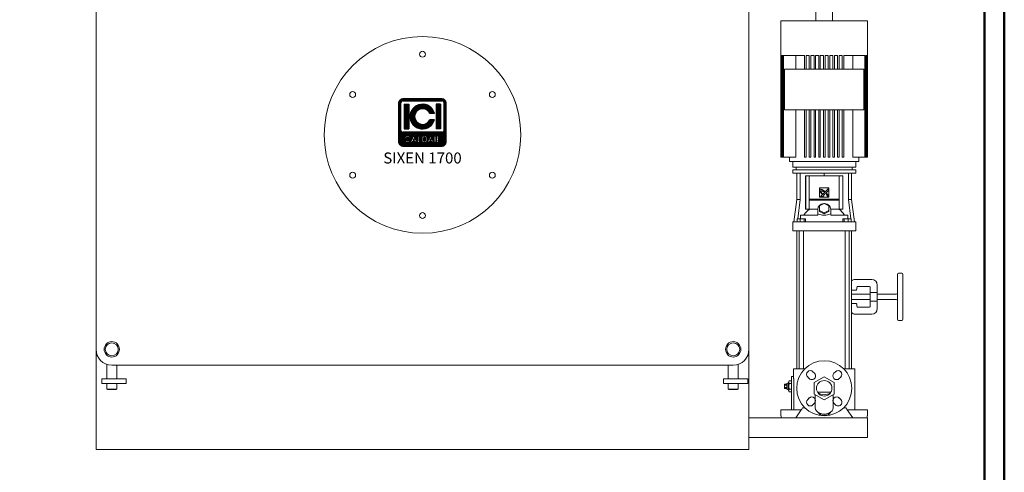
# Model space of a CAD drawing. Units: millimetres. Extents: x -47 to 8216, y 15 to 5344.
# Drawn here: x 5713 to 8216, y 2679 to 3830 of the extents above; entities that cross this region are included whole.
import ezdxf
from ezdxf.enums import TextEntityAlignment as Align

# ---------------------------------------------------------------- set-up
doc = ezdxf.new("R2010")
doc.units = ezdxf.units.MM
doc.layers.add('AM_0', color=7, linetype='Continuous', lineweight=30)
doc.layers.add('AM_BOR', color=7, linetype='Continuous', lineweight=50)
doc.layers.add('LOGO', color=140, linetype='Continuous')
doc.styles.add('NOME-CALDAIA', font='swissk.ttf')
pattern_1 = [(90, (-1658.8394, -3735.8712), (-0.635, 1e-16), [])]

# ---------------------------------------------------------------- blocks, each defined once
blk = doc.blocks.new('LOGO_CON_NOME')
at = {"layer": 'LOGO'}
h = blk.add_hatch(dxfattribs=at)
h.set_pattern_fill('ANSI31', color=256, scale=0.2, angle=45, style=0)
h.set_pattern_definition(pattern_1)
h.paths.add_polyline_path([(-60, -53.8, 0.414214), (-50, -63.8), (50, -63.8, 0.414214), (60, -53.8), (60, 46.2, 0.414214), (50, 56.2), (-50, 56.2, 0.414214), (-60, 46.2)])
h.paths.add_polyline_path([(-29.5, -43.7), (-34, -43.7, 3.300431), (-34, -48.8), (-29.5, -48.8, -6.674225)], flags=16)
h.paths.add_polyline_path([(-50, -28.8, -0.414214), (-55, -23.8), (-55, 46.2, -0.414214), (-50, 51.2), (50, 51.2, -0.414214), (55, 46.2), (55, -23.8, -0.414214), (50, -28.8)], flags=16)
h.paths.add_polyline_path([(-46.3, -20), (-46.3, 42.5), (-35, 42.5), (-35, -20)], flags=0)
h.paths.add_polyline_path([(-22.2, -37.1), (-13.4, -54.8), (-12.7, -54.8), (-12.7, -37.7), (-8.7, -37.7), (-8.7, -50.8), (-1.6, -50.8), (-1.6, -54.8), (-12.7, -54.8), (-12.7, -54.8), (-13.4, -54.8), (-13.4, -54.8), (-17.9, -54.8), (-19.4, -51.8), (-25.1, -51.8), (-26.6, -54.8), (-31.1, -54.8)], flags=16)
h.paths.add_polyline_path([(-23.9, -48.3), (-22.2, -45), (-20.6, -48.3)], flags=0)
h.paths.add_polyline_path([(30.2, 19.4), (18.3, 19.4, 4.710802), (18.3, 3.1), (30.2, 3.1, -7.560035)], flags=0)
h.paths.add_polyline_path([(-0.6, -37.7), (4.9, -37.7, -1.003787), (4.9, -54.8), (-0.6, -54.8)], flags=16)
h.paths.add_polyline_path([(3.4, -41.7), (4.9, -41.7, -1.000184), (4.9, -50.8), (3.4, -50.8)], flags=0)
h.paths.add_polyline_path([(11.7, -54.8), (20.6, -37.1), (29.4, -54.8), (30.1, -54.8), (30.1, -37.7), (34.2, -37.7), (34.2, -54.8), (30.1, -54.8), (30.1, -54.8), (29.4, -54.8), (29.4, -54.8), (24.9, -54.8), (23.4, -51.8), (17.7, -51.8), (16.2, -54.8)], flags=16)
h.paths.add_polyline_path([(18.9, -48.3), (20.6, -45), (22.2, -48.3)], flags=0)
h.paths.add_polyline_path([(35.7, -37.7), (46.3, -37.7), (46.3, -41.7), (39.7, -41.7), (39.7, -44.2), (46.3, -44.2), (46.3, -48.3), (39.7, -48.3), (39.7, -50.8), (46.3, -50.8), (46.3, -54.8), (35.7, -54.8)], flags=16)
h.paths.add_polyline_path([(35, -20), (35, 42.5), (46.2, 42.5), (46.2, -20)], flags=0)
h.paths.add_polyline_path([(-23.9, -48.3), (-20.6, -48.3), (-22.2, -45)], flags=0)
h.paths.add_polyline_path([(4.9, -41.7), (3.4, -41.7), (3.4, -50.8), (4.9, -50.8, 0.999816)], flags=0)
h.paths.add_polyline_path([(20.6, -45), (18.9, -48.3), (22.2, -48.3)], flags=0)
h = blk.add_hatch(dxfattribs=at)
h.set_pattern_fill('ANSI31', color=256, scale=0.2, angle=45, style=0)
h.set_pattern_definition(pattern_1)
h.paths.add_polyline_path([(-35, 42.5), (-46.3, 42.5), (-46.3, -20), (-35, -20)])
h.paths.add_polyline_path([(18.3, 19.4), (30.2, 19.4, 7.560035), (30.2, 3.1), (18.3, 3.1, -4.710802)])
h.paths.add_polyline_path([(46.2, 42.5), (35, 42.5), (35, -20), (46.2, -20)])
h = blk.add_hatch(dxfattribs=at)
h.set_pattern_fill('ANSI31', color=256, scale=0.2, angle=45, style=0)
h.set_pattern_definition(pattern_1)
h.paths.add_polyline_path([(-22.2, -45), (-23.9, -48.3), (-20.6, -48.3)])
h.paths.add_polyline_path([(18.9, -48.3), (22.2, -48.3), (20.6, -45)])
h.paths.add_polyline_path([(4.9, -41.7), (3.4, -41.7), (3.4, -50.8), (4.9, -50.8, 1)])
for p, q in [((50, 56.2), (-50, 56.2)), ((-50, 51.2), (50, 51.2)), ((-60, -53.8), (-60, 46.2)), ((-55, -23.8), (-55, 46.2)), ((-46.3, 42.5), (-35, 42.5)), ((-46.3, 42.5), (-46.3, -20)), ((-35, 42.5), (-35, -20)), ((46.2, 42.5), (35, 42.5)), ((35, 42.5), (35, -20)), ((46.2, 42.5), (46.2, -20)), ((55, -23.8), (55, 46.2)), ((60, -53.8), (60, 46.2)), ((30.2, 19.4), (18.3, 19.4)), ((30.2, 3.1), (18.3, 3.1)), ((-46.3, -20), (-35, -20)), ((46.2, -20), (35, -20)), ((50, -28.8), (-50, -28.8)), ((-29.5, -43.7), (-34, -43.7)), ((-34, -48.8), (-29.5, -48.8)), ((-31.1, -54.8), (-22.2, -37.1)), ((-22.2, -45), (-23.9, -48.3)), ((-23.9, -48.3), (-20.6, -48.3)), ((-22.2, -37.1), (-13.4, -54.8)), ((-22.2, -45), (-20.6, -48.3)), ((-12.7, -54.8), (-12.7, -37.7)), ((-12.7, -37.7), (-8.7, -37.7)), ((-8.7, -37.7), (-8.7, -50.8)), ((-0.6, -54.8), (-0.6, -37.7)), ((-0.6, -37.7), (4.9, -37.7)), ((3.4, -41.7), (3.4, -50.8)), ((4.9, -41.7), (3.4, -41.7)), ((11.7, -54.8), (20.6, -37.1)), ((20.6, -45), (18.9, -48.3)), ((18.9, -48.3), (22.2, -48.3)), ((20.6, -37.1), (29.4, -54.8)), ((20.6, -45), (22.2, -48.3)), ((30.1, -54.8), (30.1, -37.7)), ((30.1, -37.7), (34.2, -37.7)), ((34.2, -37.7), (34.2, -54.8)), ((35.7, -54.8), (35.7, -37.7)), ((35.7, -37.7), (46.3, -37.7)), ((39.7, -41.7), (39.7, -44.2)), ((46.3, -41.7), (39.7, -41.7)), ((39.7, -44.2), (46.3, -44.2)), ((39.7, -48.3), (39.7, -50.8)), ((46.3, -48.3), (39.7, -48.3)), ((46.3, -37.7), (46.3, -41.7)), ((46.3, -44.2), (46.3, -48.3)), ((-50, -63.8), (50, -63.8)), ((-26.6, -54.8), (-31.1, -54.8)), ((-25.1, -51.8), (-26.6, -54.8)), ((-19.4, -51.8), (-25.1, -51.8)), ((-17.9, -54.8), (-19.4, -51.8)), ((-13.4, -54.8), (-17.9, -54.8)), ((-12.7, -54.8), (-13.4, -54.8)), ((-1.6, -54.8), (-12.7, -54.8)), ((-8.7, -50.8), (-1.6, -50.8)), ((-1.6, -50.8), (-1.6, -54.8)), ((4.9, -54.8), (-0.6, -54.8)), ((3.4, -50.8), (4.9, -50.8)), ((16.2, -54.8), (11.7, -54.8)), ((17.7, -51.8), (16.2, -54.8)), ((23.4, -51.8), (17.7, -51.8)), ((24.9, -54.8), (23.4, -51.8)), ((29.4, -54.8), (24.9, -54.8)), ((30.1, -54.8), (29.4, -54.8)), ((34.2, -54.8), (30.1, -54.8)), ((46.3, -54.8), (35.7, -54.8)), ((39.7, -50.8), (46.3, -50.8)), ((46.3, -50.8), (46.3, -54.8))]:
    blk.add_line(p, q, dxfattribs=at)
for points in [[(-22.2, -45), (-23.9, -48.3), (-20.6, -48.3)], [(20.6, -45), (18.9, -48.3), (22.2, -48.3)]]:
    blk.add_lwpolyline(points, close=True, dxfattribs=at)
blk.add_lwpolyline([(4.9, -41.7), (3.4, -41.7), (3.4, -50.8), (4.9, -50.8, 0.999816)], format="xyb", close=True, dxfattribs=at)
for centre, radius, start, end in [((-50, 46.2), 10, 90, 180), ((-50, 46.2), 5, 90, 180), ((50, 46.2), 10, 0, 90), ((50, 46.2), 5, 0, 90), ((0, 11.2), 31.3, 15.0701, 344.9299), ((0, 11.2), 20, 23.9695, 336.0305), ((-50, -23.8), 5, 180, 270), ((50, -23.8), 5, 270, 0), ((-37.7, -46.3), 8.58, 17.0425, 342.9575), ((-37.7, -46.3), 4.53, 33.7126, 326.2874), ((4.9, -46.3), 8.55, 269.9998, 90), ((4.9, -46.3), 4.52, 269.9894, 90.0106), ((-50, -53.8), 10, 180, 270), ((50, -53.8), 10, 270, 0)]:
    blk.add_arc(centre, radius, start, end, dxfattribs=at)
at = {"layer": 'AM_0', "style": 'NOME-CALDAIA'}
blk.add_text('SIXEN 1700', height=28, dxfattribs=at).set_placement((0, -97.7), align=Align.MIDDLE)
blk = doc.blocks.new('A-SIXEN 1700')
at = {"layer": 'AM_0', "lineweight": 15}
for p, q in [((-830, 1830), (-830, 0)), ((830, 0), (830, 1830)), ((-830, 355), (-830, 1365)), ((-830, 1365), (-830, 255)), ((830, 255), (830, 1365)), ((1042.6, 1090), (1042.6, 1336)), ((1000.1, 1090), (1000.1, 1230)), ((911.4, 1090), (911.4, 743)), ((911.4, 1090), (924.4, 1090)), ((924.4, 1090), (950.5, 1090)), ((950.5, 1090), (1092.3, 1090)), ((1092.3, 1090), (1118.4, 1090)), ((1118.4, 1090), (1131.4, 1090)), ((1131.4, 1090), (1131.4, 743)), ((911.7, 1002), (911.4, 1002)), ((911.4, 1002), (911.4, 743)), ((911.7, 1002), (911.7, 743)), ((912.6, 1002), (911.9, 1002)), ((911.9, 1002), (911.9, 743)), ((912.6, 1002), (912.6, 743)), ((914.3, 1002), (913.1, 1002)), ((913.1, 1002), (913.1, 743)), ((914.3, 1002), (914.3, 743)), ((916.8, 1002), (915, 1002)), ((915, 1002), (915, 743)), ((916.8, 1002), (916.8, 743)), ((924.4, 1002), (917.8, 1002)), ((917.8, 1002), (917.8, 743)), ((950.5, 1002), (924.4, 1002)), ((949, 967), (949, 1002)), ((971.4, 1002), (950.5, 1002)), ((971.4, 1002), (971.4, 967)), ((983.4, 1002), (975.4, 1002)), ((975.4, 1002), (975.4, 967)), ((983.4, 1002), (983.4, 967)), ((995.4, 1002), (987.4, 1002)), ((987.4, 1002), (987.4, 967)), ((995.4, 1002), (995.4, 967)), ((1007.4, 1002), (999.4, 1002)), ((999.4, 1002), (999.4, 967)), ((1007.4, 1002), (1007.4, 967)), ((1019.4, 1002), (1011.4, 1002)), ((1011.4, 1002), (1011.4, 967)), ((1019.4, 1002), (1019.4, 967)), ((1031.4, 1002), (1023.4, 1002)), ((1023.4, 1002), (1023.4, 967)), ((1031.4, 1002), (1031.4, 967)), ((1043.4, 1002), (1035.4, 1002)), ((1035.4, 1002), (1035.4, 967)), ((1043.4, 1002), (1043.4, 967)), ((1055.4, 1002), (1047.4, 1002)), ((1047.4, 1002), (1047.4, 967)), ((1055.4, 1002), (1055.4, 967)), ((1067.4, 1002), (1059.4, 1002)), ((1059.4, 1002), (1059.4, 967)), ((1067.4, 1002), (1067.4, 967)), ((1092.3, 1002), (1071.4, 1002)), ((1071.4, 1002), (1071.4, 967)), ((1118.4, 1002), (1092.3, 1002)), ((1093.8, 1002), (1093.8, 967)), ((1125, 1002), (1118.4, 1002)), ((1125, 1002), (1125, 743)), ((1126, 1002), (1126, 743)), ((1127.8, 1002), (1126, 1002)), ((1127.8, 1002), (1127.8, 743)), ((1128.5, 1002), (1128.5, 743)), ((1129.7, 1002), (1128.5, 1002)), ((1129.7, 1002), (1129.7, 743)), ((1130.2, 1002), (1130.2, 743)), ((1130.9, 1002), (1130.2, 1002)), ((1130.9, 1002), (1130.9, 743)), ((1131.1, 1002), (1131.1, 743)), ((1131.4, 1002), (1131.1, 1002)), ((1131.4, 1002), (1131.4, 743)), ((920.4, 967), (920.4, 864)), ((1122.4, 967), (920.4, 967)), ((1122.4, 967), (1122.4, 864)), ((920.4, 864), (1122.4, 864)), ((949, 743), (949, 864)), ((971.4, 864), (971.4, 743)), ((975.4, 864), (975.4, 743)), ((983.4, 864), (983.4, 743)), ((987.4, 864), (987.4, 743)), ((995.4, 864), (995.4, 743)), ((999.4, 864), (999.4, 743)), ((1007.4, 864), (1007.4, 743)), ((1011.4, 864), (1011.4, 743)), ((1019.4, 864), (1019.4, 743)), ((1023.4, 864), (1023.4, 743)), ((1031.4, 864), (1031.4, 743)), ((1035.4, 864), (1035.4, 743)), ((1043.4, 864), (1043.4, 743)), ((1047.4, 864), (1047.4, 743)), ((1055.4, 864), (1055.4, 743)), ((1059.4, 864), (1059.4, 743)), ((1067.4, 864), (1067.4, 743)), ((1071.4, 864), (1071.4, 743)), ((1093.8, 864), (1093.8, 743)), ((911.4, 743), (911.4, 743)), ((911.4, 743), (911.7, 743)), ((911.9, 743), (911.7, 743)), ((911.9, 743), (912.6, 743)), ((913.1, 743), (912.6, 743)), ((913.1, 743), (914.3, 743)), ((915, 743), (914.3, 743)), ((915, 743), (916.8, 743)), ((917.8, 743), (916.8, 743)), ((917.8, 743), (949, 743)), ((933.4, 732), (933.4, 743)), ((1109.4, 732), (933.4, 732)), ((941.4, 718), (941.4, 732)), ((975.4, 743), (971.4, 743)), ((987.4, 743), (983.4, 743)), ((999.4, 743), (995.4, 743)), ((1011.4, 743), (1007.4, 743)), ((1023.4, 743), (1019.4, 743)), ((1035.4, 743), (1031.4, 743)), ((1047.4, 743), (1043.4, 743)), ((1059.4, 743), (1055.4, 743)), ((1071.4, 743), (1067.4, 743)), ((1093.8, 743), (1125, 743)), ((1101.4, 718), (1101.4, 732)), ((1109.4, 732), (1109.4, 743)), ((1126, 743), (1125, 743)), ((1126, 743), (1127.8, 743)), ((1128.5, 743), (1127.8, 743)), ((1128.5, 743), (1129.7, 743)), ((1130.2, 743), (1129.7, 743)), ((1130.2, 743), (1130.9, 743)), ((1131.1, 743), (1130.9, 743)), ((1131.1, 743), (1131.4, 743)), ((1131.4, 743), (1131.4, 743)), ((1101.4, 718), (941.4, 718)), ((941.4, 711), (941.4, 703)), ((941.4, 711), (1101.4, 711)), ((941.4, 703), (1101.4, 703)), ((950.1, 718), (950.1, 711)), ((952, 703), (952, 635.4)), ((960.1, 635.4), (960.1, 703)), ((1021.4, 703), (1021.4, 696)), ((1082.7, 635.4), (1082.7, 703)), ((1090.8, 635.4), (1090.8, 703)), ((1092.7, 718), (1092.7, 711)), ((1101.4, 711), (1101.4, 703)), ((973.7, 611.5), (973.7, 696)), ((974.4, 696), (973.7, 696)), ((974.4, 611.5), (974.4, 696)), ((983.3, 696), (974.4, 696)), ((983.3, 611.5), (983.3, 696)), ((983.3, 696), (1059.5, 696)), ((1068.4, 696), (1059.5, 696)), ((1059.5, 696), (1059.5, 611.5)), ((1068.4, 611.5), (1068.4, 696)), ((1069.1, 696), (1068.4, 696)), ((1069.1, 696), (1069.1, 611.5)), ((1009.4, 641.8), (1009.4, 665.8)), ((1033.4, 665.8), (1009.4, 665.8)), ((1012.3, 643.6), (1019.8, 651.1)), ((1024.7, 650.8), (1023.5, 652)), ((1024, 655.3), (1032.6, 663.9)), ((1032.6, 658.6), (1024.7, 650.8)), ((1026.2, 648.9), (1028.2, 650.9)), ((1032.6, 663.9), (1032.6, 658.6)), ((1033.4, 665.8), (1033.4, 641.8)), ((952, 635.4), (944.1, 579)), ((952, 635.4), (960.1, 635.4)), ((954.1, 587), (960.1, 635.4)), ((984.5, 636.5), (1058.3, 636.5)), ((984.5, 636.5), (984.5, 634)), ((1058.3, 634), (984.5, 634)), ((1009.4, 641.8), (1033.4, 641.8)), ((1009.4, 620), (1021.4, 626)), ((1017.5, 643.6), (1012.3, 643.6)), ((1016.2, 650.8), (1015.2, 649.7)), ((1022.5, 648.5), (1017.5, 643.6)), ((1021.4, 626), (1033.4, 620)), ((1032.6, 643.6), (1029.7, 643.6)), ((1058.3, 636.5), (1058.3, 634)), ((1090.8, 635.4), (1082.7, 635.4)), ((1088.7, 587), (1082.7, 635.4)), ((1090.8, 635.4), (1098.7, 579)), ((973.7, 611.5), (974.4, 611.5)), ((974.4, 611.5), (983.3, 611.5)), ((1004.9, 611.5), (983.3, 611.5)), ((1004.9, 599.3), (1004.9, 611)), ((1009.4, 608), (1009.4, 620)), ((1021.4, 602), (1009.4, 608)), ((1009.4, 605), (1009.4, 608)), ((1021.4, 599), (1009.4, 605)), ((1033.4, 608), (1021.4, 602)), ((1033.4, 605), (1021.4, 599)), ((1021.4, 599), (1021.4, 602)), ((1033.4, 620), (1033.4, 608)), ((1033.4, 605), (1033.4, 608)), ((1059.5, 611.5), (1037.9, 611.5)), ((1037.9, 599.3), (1037.9, 611)), ((1059.5, 611.5), (1068.4, 611.5)), ((1068.4, 611.5), (1069.1, 611.5)), ((941.4, 556), (941.4, 579)), ((941.4, 579), (948.2, 579)), ((948.2, 579), (963.1, 579)), ((960.2, 587), (952.5, 587)), ((952.5, 579), (952.5, 587)), ((970.8, 587), (960.2, 587)), ((960.2, 579), (960.2, 587)), ((961.1, 596), (961.1, 587)), ((1004.9, 596), (961.1, 596)), ((963.1, 579), (1079.7, 579)), ((970.8, 579), (970.8, 587)), ((973.7, 587), (970.8, 587)), ((973.7, 579), (973.7, 587)), ((1004.9, 599.3), (1004.9, 599.2)), ((1004.9, 599.3), (1005.3, 599.3)), ((1004.9, 596), (1004.9, 599.2)), ((1037.5, 599.3), (1037.9, 599.3)), ((1037.9, 599.2), (1037.9, 599.3)), ((1037.9, 596), (1037.9, 599.2)), ((1081.7, 596), (1037.9, 596)), ((1069.1, 579), (1069.1, 587)), ((1072, 587), (1069.1, 587)), ((1082.6, 587), (1072, 587)), ((1072, 579), (1072, 587)), ((1079.7, 579), (1094.6, 579)), ((1081.7, 587), (1081.7, 596)), ((1090.3, 587), (1082.6, 587)), ((1082.6, 579), (1082.6, 587)), ((1090.3, 579), (1090.3, 587)), ((1094.6, 579), (1101.4, 579)), ((1101.4, 556), (1101.4, 579)), ((948.2, 556), (941.4, 556)), ((963.1, 556), (948.2, 556)), ((951.9, 205.5), (951.9, 556)), ((957.7, 205.5), (957.7, 556)), ((1079.7, 556), (963.1, 556)), ((968.4, 205.5), (968.4, 556)), ((1074.4, 205.5), (1074.4, 556)), ((1094.6, 556), (1079.7, 556)), ((1085.1, 205.5), (1085.1, 556)), ((1090.9, 205.5), (1090.9, 556)), ((1101.4, 556), (1094.6, 556)), ((1142.4, 432.5), (1100.4, 432.5)), ((1207.4, 445.5), (1207.4, 331.5)), ((1210.4, 448.5), (1218.4, 448.5)), ((1221.4, 331.5), (1221.4, 445.5)), ((1102.4, 405.5), (1090.9, 405.5)), ((1104.4, 412.5), (1104.4, 407.5)), ((1136.4, 414.5), (1106.4, 414.5)), ((1138.4, 400.6), (1138.4, 412.5)), ((1138.4, 400.6), (1138.4, 376.4)), ((1156.4, 399.2), (1156.4, 418.5)), ((1090.9, 395.5), (1138.4, 395.5)), ((1090.9, 381.5), (1138.4, 381.5)), ((1138.4, 364.5), (1138.4, 376.4)), ((1156.4, 399.2), (1140.4, 399.2)), ((1140.4, 377.8), (1156.4, 377.8)), ((1156.4, 399.2), (1156.4, 377.8)), ((1156.4, 395.5), (1204.4, 395.5)), ((1156.4, 381.5), (1204.4, 381.5)), ((1156.4, 358.5), (1156.4, 377.8)), ((1090.9, 371.5), (1102.4, 371.5)), ((1104.4, 369.5), (1104.4, 364.5)), ((1106.4, 362.5), (1136.4, 362.5)), ((1100.4, 344.5), (1142.4, 344.5)), ((1210.4, 328.5), (1218.4, 328.5)), ((-802.5, 180), (-802.5, 217)), ((-790, 215), (790, 215)), ((-777.5, 180), (-777.5, 215)), ((777.5, 180), (777.5, 215)), ((802.5, 180), (802.5, 217)), ((943.4, 205.5), (943.4, 186)), ((943.4, 205.5), (946.9, 205.5)), ((946.9, 205.5), (964.3, 205.5)), ((964.3, 205.5), (971.9, 205.5)), ((1070.9, 205.5), (1078.5, 205.5)), ((1078.5, 205.5), (1095.9, 205.5)), ((1095.9, 205.5), (1099.4, 205.5)), ((1099.4, 205.5), (1099.4, 101)), ((-815, 168), (-815, 180)), ((-815, 180), (-753, 180)), ((-753, 180), (-753, 168)), ((765, 168), (765, 180)), ((765, 180), (827, 180)), ((827, 180), (827, 168)), ((943.4, 186), (938.4, 186)), ((938.4, 186), (938.4, 161)), ((979.3, 184.6), (983.2, 180.7)), ((996.7, 194.2), (992.8, 198.1)), ((995.9, 170.7), (1021.4, 185.4)), ((1021.4, 185.4), (1046.9, 170.7)), ((1050, 198.1), (1046.1, 194.2)), ((1059.6, 180.7), (1063.5, 184.6)), ((-815, 168), (-753, 168)), ((-802.5, 153.5), (-802.5, 168)), ((-802.5, 153.5), (-777.5, 153.5)), ((-801, 152.5), (-802.5, 153.5)), ((-801, 152.5), (-779, 152.5)), ((-777.5, 153.5), (-779, 152.5)), ((-777.5, 153.5), (-777.5, 168)), ((765, 168), (827, 168)), ((777.5, 153.5), (777.5, 168)), ((777.5, 153.5), (802.5, 153.5)), ((779, 152.5), (777.5, 153.5)), ((779, 152.5), (801, 152.5)), ((802.5, 153.5), (801, 152.5)), ((802.5, 153.5), (802.5, 168)), ((926.4, 166.8), (920.4, 166.8)), ((920.4, 163.9), (920.4, 166.8)), ((926.4, 163.9), (920.4, 163.9)), ((920.4, 158.1), (920.4, 163.9)), ((926.4, 158.1), (920.4, 158.1)), ((920.4, 155.2), (920.4, 158.1)), ((926.4, 155.2), (920.4, 155.2)), ((926.4, 168), (929.4, 169.7)), ((926.4, 154), (926.4, 168)), ((926.4, 154), (929.4, 152.3)), ((929.4, 169.7), (932.3, 174.9)), ((929.4, 169.7), (929.4, 152.3)), ((929.4, 152.3), (932.3, 147.1)), ((938.4, 174.9), (932.3, 174.9)), ((938.4, 167.9), (932.3, 167.9)), ((938.4, 154.1), (932.3, 154.1)), ((938.4, 101), (938.4, 161)), ((944.1, 161), (944.1, 101)), ((995.9, 141.3), (995.9, 170.7)), ((1046.9, 170.7), (1046.9, 141.3)), ((938.4, 147.1), (932.3, 147.1)), ((983.2, 131.3), (979.3, 127.4)), ((1021.4, 126.6), (995.9, 141.3)), ((998.4, 106.5), (998.4, 139.8)), ((1004.4, 146), (1038.4, 146)), ((1046.9, 141.3), (1021.4, 126.6)), ((1044.4, 106.5), (1044.4, 139.8)), ((1063.5, 127.4), (1059.6, 131.3)), ((911.4, 86), (911.4, 101)), ((913.8, 101), (911.4, 101)), ((929.8, 101), (913.8, 101)), ((962.9, 101), (929.8, 101)), ((948.9, 81), (962.9, 101)), ((962.9, 101), (964.3, 103)), ((964.3, 103), (966.4, 106)), ((966.4, 106), (972.4, 106)), ((992.8, 113.9), (996.7, 117.8)), ((1046.1, 117.8), (1050, 113.9)), ((1070.4, 106), (1076.4, 106)), ((1076.4, 106), (1078.5, 103)), ((1078.5, 103), (1079.9, 101)), ((1113, 101), (1079.9, 101)), ((1079.9, 101), (1093.9, 81)), ((1129, 101), (1113, 101)), ((1131.4, 101), (1129, 101)), ((1131.4, 86), (1131.4, 101)), ((830, 81), (1131.4, 81)), ((911.4, 86), (912.2, 86)), ((912.2, 81), (912.2, 86)), ((912.2, 81), (913.8, 81)), ((913.8, 81), (929.8, 81)), ((929.8, 81), (948.9, 81)), ((1005.7, 94.6), (1011.6, 87.4)), ((1011.6, 91.8), (1011.6, 87.4)), ((1011.6, 87.4), (1031.2, 87.4)), ((1031.2, 87.4), (1037.1, 94.6)), ((1031.2, 91.8), (1031.2, 87.4)), ((1093.9, 81), (1113, 81)), ((1113, 81), (1129, 81)), ((1129, 81), (1130.6, 81)), ((1130.6, 86), (1130.6, 81)), ((1130.6, 86), (1131.4, 86)), ((1131.4, 31), (1131.4, 81)), ((830, 31), (1131.4, 31)), ((-830, 0), (830, 0))]:
    blk.add_line(p, q, dxfattribs=at)
at = {"layer": 'AM_0', "lineweight": 15, "flags": 128}
for points in [[(1010.8, 656.6), (1010.8, 656.8), (1010.7, 657), (1010.6, 657.2), (1010.5, 657.4), (1010.5, 657.6), (1010.4, 657.9), (1010.3, 658.1), (1010.3, 658.4), (1010.2, 658.6), (1010.2, 658.8), (1010.2, 659.1), (1010.2, 659.3), (1010.2, 659.5), (1010.2, 659.6), (1010.2, 659.8), (1010.2, 660), (1010.3, 660.1), (1010.3, 660.3), (1010.4, 660.4), (1010.5, 660.6), (1010.6, 660.7), (1010.6, 660.9), (1010.7, 661), (1010.8, 661.1)], [(1010.8, 661.1), (1011, 661.3), (1011.2, 661.4), (1011.4, 661.5), (1011.6, 661.6), (1011.8, 661.7), (1012, 661.7), (1012.2, 661.8), (1012.5, 661.8), (1012.7, 661.8), (1012.9, 661.8), (1013.1, 661.7), (1013.4, 661.7), (1013.6, 661.7), (1013.9, 661.6), (1014.1, 661.5), (1014.3, 661.5), (1014.6, 661.4), (1014.8, 661.3), (1015, 661.2), (1015.3, 661.2), (1015.5, 661.1), (1015.7, 661), (1015.9, 660.9), (1016, 660.9)], [(1015.2, 649.7), (1014.9, 650), (1014.7, 650.3), (1014.5, 650.6), (1014.2, 650.9), (1014, 651.2), (1013.8, 651.5), (1013.6, 651.7), (1013.3, 652), (1013.1, 652.3), (1012.9, 652.7), (1012.7, 653), (1012.5, 653.3), (1012.3, 653.6), (1012.2, 653.9), (1012, 654.1), (1011.9, 654.4), (1011.7, 654.7), (1011.6, 654.9), (1011.5, 655.2), (1011.3, 655.5), (1011.2, 655.7), (1011.1, 656), (1011, 656.3), (1010.8, 656.6)], [(1013.2, 657.8), (1013.1, 657.6), (1013, 657.3), (1013, 657), (1013, 656.7), (1013, 656.4), (1013.1, 656.1), (1013.2, 655.9), (1013.3, 655.6), (1013.4, 655.3), (1013.6, 655), (1013.7, 654.7), (1013.9, 654.4), (1014.1, 654.1), (1014.2, 653.8), (1014.4, 653.5), (1014.6, 653.2), (1014.8, 652.9), (1015, 652.6), (1015.2, 652.3), (1015.4, 652), (1015.6, 651.7), (1015.8, 651.4), (1016, 651.1), (1016.2, 650.8)], [(1023.5, 652), (1023.1, 652.4), (1022.7, 652.8), (1022.3, 653.1), (1021.9, 653.5), (1021.5, 653.8), (1021.1, 654.2), (1020.7, 654.5), (1020.2, 654.9), (1019.8, 655.2), (1019.4, 655.5), (1019, 655.8), (1018.6, 656.1), (1018.2, 656.4), (1017.8, 656.6), (1017.3, 656.9), (1016.9, 657.1), (1016.4, 657.4), (1016, 657.6), (1015.5, 657.8), (1015.1, 657.9), (1014.6, 658), (1014.1, 658.1), (1013.6, 658), (1013.2, 657.8)], [(1016, 660.9), (1016.4, 660.7), (1016.7, 660.5), (1017, 660.4), (1017.3, 660.2), (1017.7, 660), (1018, 659.8), (1018.3, 659.7), (1018.6, 659.5), (1018.9, 659.3), (1019.2, 659.1), (1019.6, 658.9), (1019.9, 658.6), (1020.3, 658.4), (1020.6, 658.1), (1021, 657.8), (1021.3, 657.6), (1021.7, 657.3), (1022, 657), (1022.3, 656.7), (1022.7, 656.4), (1023, 656.1), (1023.3, 655.9), (1023.7, 655.6), (1024, 655.3)], [(1019.8, 651.1), (1019.9, 651.1), (1019.9, 651), (1020, 651), (1020.1, 651), (1020.1, 650.9), (1020.2, 650.9), (1020.2, 650.8), (1020.3, 650.7), (1020.4, 650.7), (1020.4, 650.6), (1020.5, 650.6), (1020.5, 650.5), (1020.6, 650.5), (1020.6, 650.4), (1020.7, 650.4), (1020.8, 650.3), (1020.8, 650.3), (1020.9, 650.2), (1020.9, 650.2), (1021, 650.1), (1021.1, 650.1), (1021.1, 650), (1021.2, 650), (1021.2, 649.9)], [(1028.2, 650.9), (1028.5, 650.6), (1028.7, 650.3), (1029, 650), (1029.2, 649.7), (1029.5, 649.4), (1029.7, 649.1), (1029.9, 648.8), (1030.2, 648.4), (1030.4, 648.1), (1030.6, 647.8), (1030.8, 647.5), (1031, 647.2), (1031.2, 646.9), (1031.4, 646.6), (1031.6, 646.3), (1031.7, 646), (1031.8, 645.7), (1032, 645.4), (1032.1, 645.1), (1032.2, 644.8), (1032.3, 644.5), (1032.4, 644.2), (1032.5, 643.9), (1032.6, 643.6)], [(1021.2, 649.9), (1021.3, 649.9), (1021.3, 649.8), (1021.4, 649.8), (1021.4, 649.7), (1021.5, 649.6), (1021.6, 649.6), (1021.6, 649.5), (1021.7, 649.5), (1021.7, 649.4), (1021.8, 649.3), (1021.8, 649.3), (1021.9, 649.2), (1022, 649.2), (1022, 649.1), (1022.1, 649), (1022.1, 649), (1022.2, 648.9), (1022.2, 648.9), (1022.3, 648.8), (1022.3, 648.8), (1022.4, 648.7), (1022.4, 648.6), (1022.5, 648.6), (1022.5, 648.5)], [(1029.7, 643.6), (1029.6, 643.8), (1029.5, 644.1), (1029.4, 644.3), (1029.3, 644.5), (1029.2, 644.7), (1029, 645), (1028.9, 645.2), (1028.8, 645.4), (1028.7, 645.7), (1028.5, 645.9), (1028.4, 646.1), (1028.2, 646.4), (1028.1, 646.6), (1027.9, 646.8), (1027.7, 647.1), (1027.6, 647.3), (1027.4, 647.5), (1027.3, 647.7), (1027.1, 647.9), (1026.9, 648.1), (1026.8, 648.3), (1026.6, 648.5), (1026.4, 648.7), (1026.2, 648.9)], [(943.4, 186), (943.4, 185.9), (943.4, 185.8), (943.4, 185.5), (943.4, 185.2), (943.5, 184.7), (943.5, 184.1), (943.5, 183.4), (943.6, 182.6), (943.6, 181.7), (943.6, 180.8), (943.7, 179.8), (943.7, 178.7), (943.8, 177.5), (943.8, 176.3), (943.9, 174.9), (943.9, 173.5), (943.9, 172.1), (944, 170.6), (944, 169), (944, 167.4), (944, 165.8), (944.1, 164.2), (944.1, 162.6), (944.1, 161)], [(932.3, 167.9), (932.1, 168.3), (932, 168.6), (931.8, 168.9), (931.7, 169.2), (931.6, 169.5), (931.5, 169.8), (931.4, 170), (931.4, 170.3), (931.3, 170.6), (931.3, 170.9), (931.3, 171.1), (931.3, 171.4), (931.3, 171.7), (931.3, 171.9), (931.3, 172.2), (931.4, 172.5), (931.4, 172.7), (931.5, 173), (931.6, 173.3), (931.7, 173.6), (931.8, 173.9), (932, 174.2), (932.1, 174.5), (932.3, 174.9)], [(932.3, 154.1), (932.1, 154.7), (932, 155.4), (931.8, 156), (931.7, 156.6), (931.6, 157.2), (931.5, 157.7), (931.4, 158.3), (931.4, 158.8), (931.3, 159.4), (931.3, 159.9), (931.3, 160.5), (931.3, 161), (931.3, 161.5), (931.3, 162.1), (931.3, 162.6), (931.4, 163.2), (931.4, 163.7), (931.5, 164.3), (931.6, 164.8), (931.7, 165.4), (931.8, 166), (932, 166.6), (932.1, 167.3), (932.3, 167.9)], [(932.3, 147.1), (932.1, 147.5), (932, 147.8), (931.8, 148.1), (931.7, 148.4), (931.6, 148.7), (931.5, 149), (931.4, 149.3), (931.4, 149.5), (931.3, 149.8), (931.3, 150.1), (931.3, 150.3), (931.3, 150.6), (931.3, 150.9), (931.3, 151.1), (931.3, 151.4), (931.4, 151.7), (931.4, 152), (931.5, 152.2), (931.6, 152.5), (931.7, 152.8), (931.8, 153.1), (932, 153.4), (932.1, 153.7), (932.3, 154.1)]]:
    blk.add_lwpolyline(points, dxfattribs=at)
at = {"layer": 'AM_0', "lineweight": 15}
for centre, radius in [((0, 800), 250), ((0, 1005), 7.5), ((-177.5, 902.5), 7.5), ((177.5, 902.5), 7.5), ((-177.5, 697.5), 7.5), ((177.5, 697.5), 7.5), ((0, 595), 7.5), ((-790, 255), 19.5), ((-790, 255), 16.5), ((790, 255), 19.5), ((790, 255), 16.5), ((1021.4, 156), 70), ((1021.4, 156), 19.7)]:
    blk.add_circle(centre, radius, dxfattribs=at)
for centre, radius, start, end in [((1100.4, 418.5), 14, 90, 132.7321), ((1142.4, 418.5), 14, 0, 90), ((1210.4, 445.5), 3, 90, 180), ((1218.4, 445.5), 3, 0, 90), ((1102.4, 407.5), 2, 270, 0), ((1106.4, 412.5), 2, 90, 180), ((1136.4, 412.5), 2, 0, 90), ((1204.4, 398.5), 3, 270, 0), ((1204.4, 378.5), 3, 0, 90), ((1102.4, 369.5), 2, 0, 90), ((1106.4, 364.5), 2, 180, 270), ((1136.4, 364.5), 2, 270, 0), ((1142.4, 358.5), 14, 270, 0), ((1100.4, 358.5), 14, 227.2679, 270), ((1210.4, 331.5), 3, 180, 270), ((1218.4, 331.5), 3, 270, 0), ((-790, 255), 40, 180, 270), ((790, 255), 40, 270, 0), ((986, 191.4), 9.5, 45, 225), ((1056.8, 191.4), 9.5, 315, 135), ((989.9, 187.5), 9.5, 225, 45), ((1052.9, 187.5), 9.5, 135, 315), ((986, 120.6), 9.5, 135, 315), ((989.9, 124.5), 9.5, 315, 135), ((1052.9, 124.5), 9.5, 45, 225), ((1056.8, 120.6), 9.5, 225, 45)]:
    blk.add_arc(centre, radius, start, end, dxfattribs=at)
for centre, major_axis, ratio, start_param, end_param in [((1003.7, 571.7), (0, -45.3), 0.882948, 3.639298, 4.145773), ((1021.4, 611), (-16.5, 0), 0.866025, 4.806288, 6.283185), ((1021.4, 611), (16.5, 0), 0.866025, 0, 1.476897), ((1039.1, 571.7), (0, 45.3), 0.882948, 5.279005, 5.78548), ((1021.4, 561), (-68.2, 0), 0.57735, 4.94999, 4.956566), ((1021.4, 714.2), (0, -118.2), 0.57735, 6.045584, 6.520786), ((1021.4, 561), (-68.2, 0), 0.57735, 4.468212, 4.474788), ((1021.4, 156), (-23, 0), 0.707107, 0.818163, 2.32343), ((1021.4, 106.5), (-23, 0), 0.707107, 0, 3.141593)]:
    blk.add_ellipse(centre, major_axis=major_axis, ratio=ratio, start_param=start_param, end_param=end_param, dxfattribs=at)
for points, knots in [([(1138.4, 400.6), (1138.4, 400.5), (1138.4, 400.5), (1138.5, 400.3), (1138.5, 400.2), (1138.7, 400), (1138.8, 399.8), (1139.1, 399.6), (1139.2, 399.5), (1139.4, 399.4), (1139.5, 399.4), (1139.8, 399.3), (1139.9, 399.3), (1140.1, 399.2), (1140.3, 399.2), (1140.4, 399.2)], [3.188991, 3.188991, 3.188991, 3.188991, 3.646692, 3.646692, 4.104394, 4.104394, 5.019796, 5.019796, 5.398096, 5.398096, 5.776395, 5.776395, 6.154695, 6.154695, 6.532994, 6.532994, 6.532994, 6.532994]), ([(1140.4, 377.8), (1140.3, 377.8), (1140.1, 377.8), (1139.9, 377.7), (1139.8, 377.7), (1139.5, 377.6), (1139.4, 377.6), (1139.2, 377.5), (1139.1, 377.4), (1138.8, 377.2), (1138.7, 377), (1138.5, 376.8), (1138.5, 376.7), (1138.4, 376.5), (1138.4, 376.5), (1138.4, 376.4)], [6.534403, 6.534403, 6.534403, 6.534403, 6.912702, 6.912702, 7.291002, 7.291002, 7.669301, 7.669301, 8.047601, 8.047601, 8.963003, 8.963003, 9.420705, 9.420705, 9.878406, 9.878406, 9.878406, 9.878406])]:
    blk.add_open_spline(points, degree=3, knots=knots, dxfattribs=at)
blk.add_blockref('LOGO_CON_NOME', (0, 835.4), dxfattribs=at)

msp = doc.modelspace()

# ---------------------------------------------------------------- linework, layer by layer
at = {"layer": 'AM_BOR', "color": 1}
msp.add_lwpolyline([(-46.9, 15.1), (8215.9, 15.1), (8215.9, 5343.8), (-46.9, 5343.8)], close=True, dxfattribs=at)
at = {"layer": 'AM_BOR', "color": 7}
msp.add_lwpolyline([(3.1, 65.1), (8165.9, 65.1), (8165.9, 5293.8), (3.1, 5293.8)], close=True, dxfattribs=at)

# ---------------------------------------------------------------- block references
msp.add_blockref('A-SIXEN 1700', (6736.7, 2737))

doc.saveas('drawing.dxf')
